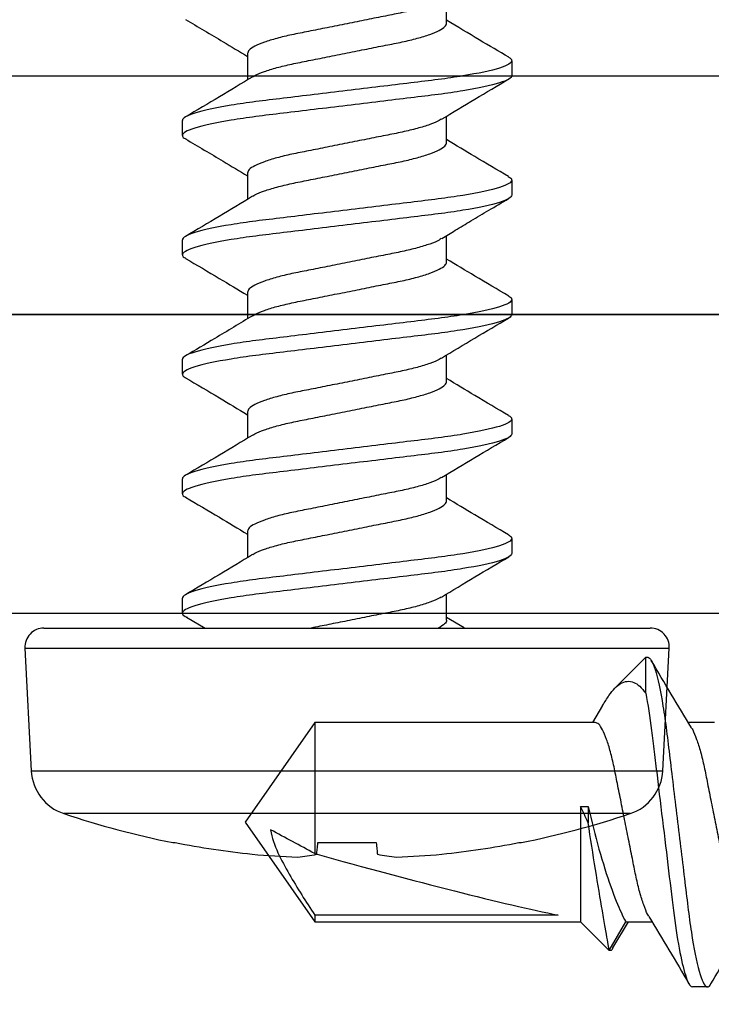
# Model space of a CAD drawing. Units: inches. Extents: x 0 to 154, y 0 to 43.
# Drawn here: x 54 to 55, y 13 to 13 of the extents above; entities that cross this region are included whole.
import ezdxf

# ---------------------------------------------------------------- set-up
doc = ezdxf.new("R2010")
doc.units = ezdxf.units.IN
doc.header["$LTSCALE"] = 0.5
doc.header["$MEASUREMENT"] = 0
doc.layers.add('Arcadia-Dim', color=4, linetype='Continuous')
doc.layers.add('Arcadia-Profile', color=6, linetype='Continuous')
doc.styles.get("Standard").update_dxf_attribs({"font": 'ARIALN.TTF'})
doc.dimstyles.new('Arcadia-2', dxfattribs={"dimscale": 2, "dimtxt": 0.0938, "dimasz": 0.0938, "dimexe": 0.0546, "dimexo": 0.0469, "dimgap": 0.0469, "dimtad": 0, "dimtih": 1, "dimdec": 4, "dimzin": 3, "dimdsep": 46, "dimlunit": 4, "dimtxsty": 'Standard', "dimblk": 'ARCHTICK', "dimcen": 0.0469, "dimdle": 0.0546, "dimclrd": 256, "dimclre": 256, "dimclrt": 256, "dimadec": 0, "dimazin": 0, "dimtfac": 0.75, "dimtdec": 4, "dimtix": 1, "dimtmove": 2, "dimatfit": 3, "dimfxl": 1, "dimtolj": 1, "dimtzin": 3, "dimlwd": -3, "dimlwe": -3, "dimarcsym": 0})

# ---------------------------------------------------------------- blocks, each defined once
blk = doc.blocks.new('*U83')
at = {"layer": 'Arcadia-Profile'}
for p, q in [((-0.0084186792064216, 0.1349890347769409), (-0.0597558548930515, 0.1322985667569259)), ((-0.0597558548930515, 0.1322985667569259), (-0.0597558548930515, 0)), ((-0.0084186792064216, 0.1349890347769409), (-0.0084186792064216, -0.1349890347769409)), ((0, 0.1270000014299839), (0, -0.1270000014299835)), ((-0.077675894105397, -0.1186712095162976), (-0.077675894105397, 0.1186712095162981)), ((-0.0897975337772152, 0.0730497509940493), (-0.0897975337772152, 0.0720251541054662)), ((0.0045125144267928, 0.0672173526804469), (-0.0001081654144706, 0.0594121363721678)), ((0.0062500176456304, 0.0689999966267059), (0.0124999986250174, 0.0689999966267059)), ((0.0562500121456928, 0.0689999966267059), (0.0625000114582015, 0.0689999966267059)), ((0.1062500066457588, 0.0689999966267059), (0.1125000059582675, 0.0689999966267059)), ((0.1562500194789429, 0.0689999966267059), (0.162500018791448, 0.0689999966267059)), ((0.2062500139790053, 0.0689999966267059), (0.212500013291514, 0.0689999966267059)), ((0.3062500075624115, 0.0689999966267059), (0.3125000068749202, 0.0689999966267059)), ((0.3474087363940299, 0.0536864689063119), (0.3405000062699273, 0.0417201978525097)), ((0.3593750063020131, 0.0417201978525097), (0.3474087363940299, 0.0536864689063119)), ((0.3459281145763597, 0.0526876254695892), (0.3392976766472309, 0.0417201978525097)), ((0.0405000278113477, 0.0417201978525097), (0.0294579889746807, 0.0417201978525097)), ((0.0905000039782884, 0.0417201978525097), (0.0794582584715613, 0.0417201978525097)), ((0.1405000168114725, 0.0417201978525097), (0.1294605446117636, 0.0417201978525097)), ((0.1905000113115349, 0.0417201978525097), (0.17945777081054, 0.0417201978525097)), ((0.2405000058116009, 0.0417201978525097), (0.2294584986354486, 0.0417201978525097)), ((0.3405000062699273, 0.0417201978525097), (0.3294582607632037, 0.0417201978525097)), ((0.4707872073534319, 0.0417201978525097), (0.3593750063020131, 0.0417201978525097)), ((0.3593750063020131, -0.0065106229620215), (0.3593750063020131, 0.0417201978525097)), ((0.5, 0), (0.4707872073534319, 0.0417201978525097)), ((0.4707872073534319, 0.0389303872325506), (0.4707872073534319, 0.0417201978525097)), ((0.3687785407737607, 0.0389303872325506), (0.4707872073534319, 0.0389303872325506)), ((0.4707872073534319, -0.0417201978525093), (0.4707872073534319, 0.0131877862877277)), ((-0.0897975337772152, 0.0121919471912246), (-0.0897975337772152, -0.0121919471912246)), ((-0.0597558548930515, 0), (-0.0597558548930515, -0.1322985667569254)), ((0.3562500063593035, -0.0065106229620215), (0.3562500063593035, 0.0002522985863846)), ((0.4707872073534319, -0.0417201978525093), (0.5, 0)), ((0.3593750063020131, -0.0065106229620215), (0.3562500063593035, -0.0065106229620215)), ((5.92893136293e-05, -0.0490470388654467), (0.0044605950278438, -0.0417201978525093)), ((0.0032500223755747, -0.0417201978525093), (0.0142914378861221, -0.0417201978525093)), ((0.0532500168756371, -0.0417201978525093), (0.064291634050516, -0.0417201978525093)), ((0.1032500113757031, -0.0417201978525093), (0.1142919218805183, -0.0417201978525093)), ((0.1532500058757655, -0.0417201978525093), (0.1643061978819169, -0.0417201978525093)), ((0.2032500187089496, -0.0417201978525093), (0.2142922867096288, -0.0417201978525093)), ((0.2532500132090156, -0.0417201978525093), (0.2642916762166969, -0.0417201978525093)), ((0.3032500077090781, -0.0417201978525093), (0.3142914782189869, -0.0417201978525093)), ((0.3501856806004397, -0.0488079795496232), (0.3544566813648196, -0.0417201978525093)), ((0.3532500062195112, -0.0417201978525093), (0.4707872073534319, -0.0417201978525093)), ((0.3320952075278143, -0.0539666494127555), (0.3320952075278143, -0.0689999966267054)), ((0.3320952075278143, -0.0689999966267054), (0.3449032117538202, -0.0561919924007013)), ((0.037500032541292, -0.0689999966267054), (0.0312500148956616, -0.0689999966267054)), ((0.0875000087082327, -0.0689999966267054), (0.081250009395724, -0.0689999966267054)), ((0.1375000032082987, -0.0689999966267054), (0.13125000389579, -0.0689999966267054)), ((0.1875000160414828, -0.0689999966267054), (0.1812500167289741, -0.0689999966267054)), ((0.2375000105415452, -0.0689999966267054), (0.2312500112290365, -0.0689999966267054)), ((0.3320952075278143, -0.0689999966267054), (0.3312500071040851, -0.0689999966267054)), ((-0.0897975337772152, -0.0720251541054662), (-0.0897975337772152, -0.0730497509940493)), ((-0.0597558548930515, -0.1322985667569254), (-0.0084186792064216, -0.1349890347769409))]:
    blk.add_line(p, q, dxfattribs=at)
at = {"layer": 'Arcadia-Profile', "flags": 128}
for points in [[(-0.0946657107532865, 0.0127036142886588), (-0.0942111593488093, 0.0126558381750801), (-0.0937124617887335, 0.0126034249276845), (-0.0931697280717785, 0.0125463802755714), (-0.0925829581979514, 0.0124847110936615), (-0.0919522988322186, 0.0124184254026956), (-0.0912777866408234, 0.0123475300775935), (-0.0905594949562456, 0.0122720342849165), (-0.0897975337772152, 0.0121919471912246)], [(-0.0897975337772152, -0.0121919471912246), (-0.0905594949562456, -0.0122720342849165), (-0.0912777866408234, -0.0123475300775935), (-0.0919522988322186, -0.0124184254026951), (-0.0925829581979514, -0.012484711093661), (-0.0931697280717785, -0.012546380275571), (-0.0937124617887335, -0.0126034249276841), (-0.0942111593488093, -0.0126558381750801), (-0.0946657107532865, -0.0127036142886583)]]:
    blk.add_lwpolyline(points, dxfattribs=at)
at = {"layer": 'Arcadia-Profile'}
for centre, radius, start, end in [((-0.058709151772046, 0.112325974184369), 0.0199999995083796, 92.99999999999989, 161.5025991698866), ((-0.0079999846675278, 0.1269999968782072), 0.0079999998033516, 0, 93.00000000000112), ((0.2770484154104338, 0), 0.374048397890246, 161.5025991698829, 168.7380476714171), ((0.2782877934824128, 1.04945255082e-05), 0.3750638870089287, 168.9301024922821, 173.9190774753288), ((0.2227381953083878, 0.0104230651571724), 0.3187551525291105, 174.722480483483, 178.1491184513257), ((-0.0368714151880418, 0.0253432149206852), 0.0591602916154077, 184.4836972711954, 192.3363421133972), ((-0.0368714151880418, -0.0253432149206852), 0.0591602916154092, 167.6636578866036, 175.516302728805), ((0.2227381953083878, -0.0104230651571724), 0.3187551525291087, 181.8508815486749, 185.2775195165177), ((0.2782877934824057, -1.04945255091e-05), 0.3750638870089224, 186.0809225246718, 191.0698975077185), ((0.2770484154104338, 0), 0.374048397890246, 191.2619523285835, 198.4974008301176), ((-0.058709151772046, -0.112325974184369), 0.0199999995083796, 198.4974008301142, 267.0000000000009), ((-0.0079999846675278, -0.1269999968782067), 0.0079999998033516, 266.9999999999997, 0)]:
    blk.add_arc(centre, radius, start, end, dxfattribs=at)
blk.add_ellipse((0.4907008355350904, 0), major_axis=(0.1429696645097579, -0.0411337744312652), ratio=0.0487549549631616, start_param=1.724548900026429, end_param=2.605955743128831, dxfattribs=at)
for points, knots in [([(0.0062500176456304, 0.0689999966267059), (0.005788303632162, 0.0689274074866493), (0.0052280953114661, 0.0688393333995174), (0.004609160647906, 0.0672752182584722), (0.0045003412343831, 0.067000219777456)], [0, 0, 0, 0, 0.8241827127686644, 1, 1, 1, 1]), ([(0.031250014367668, -0.0689999983039078), (0.0303479045942368, -0.0689999983039078), (0.0292963523029428, -0.0673206959684762), (0.027093278214327, -0.0603259812940551), (0.0259479009863881, -0.0550178439975415), (0.0243607647330322, -0.0453418706060407), (0.0238533603403681, -0.0418429181930322), (0.0229053625104427, -0.0345452335732981), (0.0224642658589041, -0.0307539998032844), (0.0209795599268787, -0.01846063468611), (0.0198664696159519, -0.0092442469116416), (0.0176335597339126, 0.0092442469116403), (0.0165204694229857, 0.0184606346861096), (0.0150357634909604, 0.030753999803284), (0.0145946668394217, 0.0345452335732977), (0.0136466690094963, 0.0418429181930318), (0.0131392646168323, 0.0453418706060398), (0.0115521283634763, 0.0550178439975406), (0.0104067511355375, 0.0603259812940551), (0.0082036770469216, 0.0673206959684762), (0.0071521247556277, 0.0689999983039078), (0.0062500149821929, 0.0689999983039078)], [0, 0, 0, 0, 0.1249999999999999, 0.1249999999999999, 0.2499999999999998, 0.2499999999999998, 0.3124999999999998, 0.3124999999999998, 0.3749999999999998, 0.3749999999999998, 0.5, 0.5, 0.625, 0.625, 0.6875, 0.6875, 0.75, 0.75, 0.875, 0.875, 1, 1, 1, 1]), ([(0.0375000142140394, -0.0689999983039078), (0.0365979044406046, -0.0689999983039078), (0.0355463521493107, -0.0673206959684762), (0.0333432780606948, -0.0603259812940551), (0.032197900832756, -0.0550178439975415), (0.0306107645794001, -0.0453418706060407), (0.030103360186736, -0.0418429181930322), (0.0291553623568106, -0.0345452335732981), (0.0287142657052719, -0.0307539998032844), (0.0272295597732466, -0.01846063468611), (0.0261164694623197, -0.0092442469116416), (0.0238835595802804, 0.0092442469116403), (0.0227704692693536, 0.0184606346861096), (0.0212857633373282, 0.030753999803284), (0.0208446666857896, 0.0345452335732977), (0.0198966688558642, 0.0418429181930318), (0.0193892644632001, 0.0453418706060398), (0.0178021282098442, 0.0550178439975406), (0.0166567509819053, 0.0603259812940551), (0.0144536768932895, 0.0673206959684762), (0.0134021246019955, 0.0689999983039078), (0.0125000148285643, 0.0689999983039078)], [0, 0, 0, 0, 0.1249999999999999, 0.1249999999999999, 0.2499999999999998, 0.2499999999999998, 0.3124999999999997, 0.3124999999999997, 0.3749999999999997, 0.3749999999999997, 0.4999999999999999, 0.4999999999999999, 0.6249999999999999, 0.6249999999999999, 0.6874999999999999, 0.6874999999999999, 0.75, 0.75, 0.875, 0.875, 1, 1, 1, 1]), ([(0.0307394374731125, 0.0395898845977696), (0.027928882495047, 0.0442427500370242), (0.0222765982146562, 0.0536000899169809), (0.0167309627255676, 0.0630161888430356), (0.0139428519215841, 0.0677502048451286)], [0, 0, 0, 0, 0.4972423251635342, 1, 1, 1, 1]), ([(0.0547700342789028, 0.0676878264005962), (0.0519822781598904, 0.0629509958614758), (0.0468704919871108, 0.0542652773771701), (0.0416603604180708, 0.0456411045766547), (0.0392916184673631, 0.0417201978525097)], [0, 0, 0, 0, 0.5453585155540517, 1, 1, 1, 1]), ([(0.0562500121456928, 0.0689999966267059), (0.0558768640595488, 0.0689412392748796), (0.0553981303557194, 0.0688658560002193), (0.0548743228131556, 0.0677577270846612), (0.0547587960756708, 0.0675133271707162)], [0, 0, 0, 0, 0.7794481215011182, 1, 1, 1, 1]), ([(0.0812500131386145, -0.0689999983039078), (0.0803479033651833, -0.0689999983039078), (0.0792963510738893, -0.0673206959684727), (0.0770932769852735, -0.0603259812940489), (0.0759478997573346, -0.0550178439975344), (0.0743607635039787, -0.0453418706060331), (0.0738533591113146, -0.0418429181930247), (0.0729053612813893, -0.0345452335732905), (0.0724642646298506, -0.0307539998032769), (0.0709795586978217, -0.0184606346861021), (0.0698664683868984, -0.0092442469116332), (0.0676335585048591, 0.0092442469116478), (0.0665204681939322, 0.0184606346861158), (0.0650357622619069, 0.0307539998032884), (0.0645946656103647, 0.0345452335733016), (0.0636466677804428, 0.0418429181930353), (0.0631392633877788, 0.0453418706060429), (0.0615521271344228, 0.0550178439975433), (0.060406749906484, 0.0603259812940564), (0.0582036758178681, 0.0673206959684762), (0.0571521235265777, 0.0689999983039078), (0.056250013753143, 0.0689999983039078)], [0, 0, 0, 0, 0.1249999999999999, 0.1249999999999999, 0.2499999999999998, 0.2499999999999998, 0.3124999999999998, 0.3124999999999998, 0.3749999999999998, 0.3749999999999998, 0.5, 0.5, 0.625, 0.625, 0.6875, 0.6875, 0.75, 0.75, 0.875, 0.875, 1, 1, 1, 1]), ([(0.0875000129849859, -0.0689999983039078), (0.0865979032115512, -0.0689999983039078), (0.0855463509202572, -0.0673206959684727), (0.0833432768316414, -0.0603259812940489), (0.0821978996037025, -0.0550178439975344), (0.0806107633503466, -0.0453418706060331), (0.0801033589576825, -0.0418429181930242), (0.0791553611277607, -0.0345452335732905), (0.0787142644762184, -0.0307539998032769), (0.0772295585441931, -0.0184606346861021), (0.0761164682332662, -0.0092442469116332), (0.073883558351227, 0.0092442469116478), (0.0727704680403036, 0.0184606346861158), (0.0712857621082748, 0.0307539998032884), (0.0708446654567361, 0.0345452335733016), (0.0698966676268107, 0.0418429181930353), (0.0693892632341502, 0.0453418706060429), (0.0678021269807907, 0.0550178439975433), (0.0666567497528519, 0.0603259812940564), (0.064453675664236, 0.0673206959684762), (0.0634021233729456, 0.0689999983039078), (0.0625000135995109, 0.0689999983039078)], [0, 0, 0, 0, 0.125, 0.125, 0.25, 0.25, 0.3125000000000001, 0.3125000000000001, 0.3750000000000002, 0.3750000000000002, 0.5000000000000002, 0.5000000000000002, 0.6250000000000002, 0.6250000000000002, 0.6875000000000002, 0.6875000000000002, 0.7500000000000002, 0.7500000000000002, 0.8750000000000001, 0.8750000000000001, 1, 1, 1, 1]), ([(0.0807676466465459, 0.0395441526271934), (0.0779600888010279, 0.0441899523451292), (0.0723147055070577, 0.053531637025523), (0.0667725693495207, 0.0629447359304898), (0.0639866442479473, 0.0676765194481601)], [0, 0, 0, 0, 0.4973192605919393, 1, 1, 1, 1]), ([(0.1047666921509283, 0.0676821660494582), (0.1019818763221743, 0.0629507200967918), (0.0968696060646934, 0.0542648924133409), (0.0916624620648889, 0.045644698575873), (0.0892918146317605, 0.0417201978525097)], [0, 0, 0, 0, 0.544731731402012, 1, 1, 1, 1]), ([(0.1062500066457588, 0.0689999966267059), (0.1058768392889888, 0.0689407964119324), (0.1053970635126014, 0.0688646835674147), (0.1048721176947396, 0.0677536274432509), (0.1047554722808179, 0.0675067455802423)], [0, 0, 0, 0, 0.7777953267708789, 0.9999999999999998, 0.9999999999999998, 0.9999999999999998, 0.9999999999999998]), ([(0.1312500119095645, -0.0689999983039078), (0.1303479021361298, -0.0689999983039078), (0.1292963498448358, -0.0673206959684762), (0.1270932757562235, -0.0603259812940564), (0.1259478985282811, -0.0550178439975433), (0.1243607622749252, -0.0453418706060438), (0.1238533578822647, -0.0418429181930358), (0.1229053600523393, -0.0345452335733025), (0.1224642634008006, -0.0307539998032893), (0.1209795574687718, -0.0184606346861163), (0.1198664671578484, -0.0092442469116478), (0.1176335572758091, 0.0092442469116332), (0.1165204669648823, 0.0184606346861016), (0.1150357610328569, 0.030753999803276), (0.1145946643813147, 0.0345452335732901), (0.1136466665513929, 0.0418429181930238), (0.1131392621587288, 0.0453418706060327), (0.1115521259053729, 0.0550178439975344), (0.110406748677434, 0.0603259812940484), (0.1082036745888182, 0.0673206959684727), (0.1071521222975242, 0.0689999983039078), (0.1062500125240895, 0.0689999983039078)], [0, 0, 0, 0, 0.1250000000000001, 0.1250000000000001, 0.2500000000000002, 0.2500000000000002, 0.3125000000000002, 0.3125000000000002, 0.3750000000000001, 0.3750000000000001, 0.5000000000000001, 0.5000000000000001, 0.6250000000000001, 0.6250000000000001, 0.6875000000000001, 0.6875000000000001, 0.7500000000000001, 0.7500000000000001, 0.8750000000000001, 0.8750000000000001, 1, 1, 1, 1]), ([(0.1375000117559324, -0.0689999983039078), (0.1365979019824977, -0.0689999983039078), (0.1355463496912073, -0.0673206959684762), (0.1333432756025914, -0.0603259812940564), (0.132197898374649, -0.0550178439975433), (0.1306107621212931, -0.0453418706060438), (0.1301033577286326, -0.0418429181930358), (0.1291553598987072, -0.0345452335733025), (0.1287142632471685, -0.0307539998032893), (0.1272295573151432, -0.0184606346861163), (0.1261164670042163, -0.0092442469116478), (0.123883557122177, 0.0092442469116332), (0.1227704668112501, 0.0184606346861016), (0.1212857608792248, 0.030753999803276), (0.1208446642276861, 0.0345452335732901), (0.1198966663977607, 0.0418429181930238), (0.1193892620050967, 0.0453418706060327), (0.1178021257517408, 0.0550178439975344), (0.1166567485238019, 0.0603259812940484), (0.1144536744351861, 0.0673206959684727), (0.1134021221438921, 0.0689999983039078), (0.1125000123704609, 0.0689999983039078)], [0, 0, 0, 0, 0.1250000000000001, 0.1250000000000001, 0.2500000000000003, 0.2500000000000003, 0.3125000000000003, 0.3125000000000003, 0.3750000000000003, 0.3750000000000003, 0.5000000000000002, 0.5000000000000002, 0.6250000000000002, 0.6250000000000002, 0.6875000000000002, 0.6875000000000002, 0.7500000000000001, 0.7500000000000001, 0.8750000000000001, 0.8750000000000001, 1, 1, 1, 1]), ([(0.1307719310969446, 0.0395371906244568), (0.1275848252870233, 0.0448187463800252), (0.1219205461815669, 0.0542053835658529), (0.1163645792229104, 0.0636382548408747), (0.1139347743484294, 0.0677635559405676)], [0, 0, 0, 0, 0.5626675081831106, 1, 1, 1, 1]), ([(0.1547701699440012, 0.0676880693144511), (0.1519874423657157, 0.0629606750276688), (0.14687299670166, 0.0542720770488345), (0.1416660105303151, 0.0456507377541042), (0.1392921024617628, 0.0417201978525097)], [0, 0, 0, 0, 0.5440917278366632, 0.9999999999999998, 0.9999999999999998, 0.9999999999999998, 0.9999999999999998]), ([(0.1562500194789429, 0.0689999966267059), (0.1558768634851582, 0.0689412758978474), (0.1553982032755101, 0.0688659527706452), (0.1548744938434865, 0.0677580640451874), (0.1547590600726139, 0.0675138679977883)], [0, 0, 0, 0, 0.7795843194469539, 1, 1, 1, 1]), ([(0.181250010680511, -0.0689999983039078), (0.1803479009070763, -0.0689999983039078), (0.1792963486157824, -0.0673206959684727), (0.1770932745271665, -0.0603259812940489), (0.1759478972992277, -0.055017843997534), (0.1743607610458717, -0.0453418706060327), (0.1738533566532112, -0.0418429181930242), (0.1729053588232858, -0.0345452335732901), (0.1724642621717436, -0.0307539998032764), (0.1709795562397183, -0.0184606346861021), (0.1698664659287914, -0.0092442469116327), (0.1676335560467557, 0.0092442469116478), (0.1665204657358288, 0.0184606346861163), (0.1650357598038035, 0.0307539998032889), (0.1645946631522612, 0.0345452335733025), (0.1636466653223394, 0.0418429181930353), (0.1631392609296753, 0.0453418706060438), (0.1615521246763194, 0.0550178439975433), (0.160406747448377, 0.0603259812940564), (0.1582036733597647, 0.0673206959684767), (0.1571521210684708, 0.0689999983039078), (0.156250011295036, 0.0689999983039078)], [0, 0, 0, 0, 0.1249999999999999, 0.1249999999999999, 0.2499999999999998, 0.2499999999999998, 0.3124999999999998, 0.3124999999999998, 0.3749999999999998, 0.3749999999999998, 0.4999999999999997, 0.4999999999999997, 0.6249999999999996, 0.6249999999999996, 0.6874999999999996, 0.6874999999999996, 0.7499999999999996, 0.7499999999999996, 0.8749999999999998, 0.8749999999999998, 1, 1, 1, 1]), ([(0.1875000105268789, -0.0689999983039078), (0.1865979007534442, -0.0689999983039078), (0.1855463484621538, -0.0673206959684727), (0.1833432743735344, -0.0603259812940489), (0.1821978971455955, -0.055017843997534), (0.1806107608922431, -0.0453418706060327), (0.1801033564995791, -0.0418429181930242), (0.1791553586696537, -0.0345452335732901), (0.1787142620181115, -0.0307539998032764), (0.1772295560860897, -0.0184606346861021), (0.1761164657751593, -0.0092442469116327), (0.1738835558931235, 0.0092442469116478), (0.1727704655821967, 0.0184606346861163), (0.1712857596501713, 0.0307539998032889), (0.1708446629986327, 0.0345452335733025), (0.1698966651687073, 0.0418429181930353), (0.1693892607760432, 0.0453418706060438), (0.1678021245226873, 0.0550178439975433), (0.1666567472947484, 0.0603259812940564), (0.1644536732061326, 0.0673206959684767), (0.1634021209148386, 0.0689999983039078), (0.1625000111414039, 0.0689999983039078)], [0, 0, 0, 0, 0.1249999999999998, 0.1249999999999998, 0.2499999999999996, 0.2499999999999996, 0.3124999999999996, 0.3124999999999996, 0.3749999999999995, 0.3749999999999995, 0.4999999999999995, 0.4999999999999995, 0.6249999999999993, 0.6249999999999993, 0.6874999999999993, 0.6874999999999993, 0.7499999999999993, 0.7499999999999993, 0.8749999999999996, 0.8749999999999996, 1, 1, 1, 1]), ([(0.1807360843452628, 0.0395952699520916), (0.1779323635350458, 0.0442362265418113), (0.1722958035322151, 0.0535663389385732), (0.1667587537523474, 0.0629690801654435), (0.1639759267053549, 0.0676947379872504)], [0, 0, 0, 0, 0.4974170076804424, 1, 1, 1, 1]), ([(0.2047839326180068, 0.0677113477949636), (0.2016755779893735, 0.0624334339461559), (0.1965558706121086, 0.0537402899208894), (0.1913420010373983, 0.0451105275922279), (0.1892936552771189, 0.0417201978525097)], [0, 0, 0, 0, 0.6071352129295624, 1, 1, 1, 1]), ([(0.2062500139790053, 0.0689999966267059), (0.2058769572197256, 0.0689432432233534), (0.2054028835718036, 0.0688711220453016), (0.2048841452321781, 0.0677760587754892), (0.2047736110708307, 0.0675427197471148)], [0, 0, 0, 0, 0.7869173089747945, 1, 1, 1, 1]), ([(0.2312500094514576, -0.0689999983039078), (0.2303478996780228, -0.0689999983039078), (0.2292963473867324, -0.0673206959684762), (0.2270932732981166, -0.0603259812940551), (0.2259478960701777, -0.0550178439975415), (0.2243607598168218, -0.0453418706060407), (0.2238533554241577, -0.0418429181930318), (0.2229053575942324, -0.0345452335732981), (0.2224642609426937, -0.0307539998032844), (0.2209795550106683, -0.01846063468611), (0.2198664646997415, -0.0092442469116412), (0.2176335548177022, 0.0092442469116412), (0.2165204645067753, 0.01846063468611), (0.21503575857475, 0.0307539998032844), (0.2145946619232113, 0.0345452335732981), (0.2136466640932859, 0.0418429181930322), (0.2131392597006219, 0.0453418706060407), (0.2115521234472659, 0.0550178439975415), (0.2104067462193271, 0.0603259812940551), (0.2082036721307112, 0.0673206959684762), (0.2071521198394208, 0.0689999983039078), (0.2062500100659861, 0.0689999983039078)], [0, 0, 0, 0, 0.1250000000000002, 0.1250000000000002, 0.2500000000000004, 0.2500000000000004, 0.3125000000000004, 0.3125000000000004, 0.3750000000000003, 0.3750000000000003, 0.5000000000000006, 0.5000000000000006, 0.6250000000000006, 0.6250000000000006, 0.6875000000000006, 0.6875000000000006, 0.7500000000000006, 0.7500000000000006, 0.8750000000000001, 0.8750000000000001, 1, 1, 1, 1]), ([(0.2375000092978254, -0.0689999983039078), (0.2365978995243942, -0.0689999983039078), (0.2355463472331003, -0.0673206959684762), (0.2333432731444844, -0.0603259812940551), (0.2321978959165456, -0.0550178439975415), (0.2306107596631897, -0.0453418706060407), (0.2301033552705256, -0.0418429181930318), (0.2291553574406038, -0.0345452335732981), (0.2287142607890615, -0.0307539998032844), (0.2272295548570362, -0.01846063468611), (0.2261164645461093, -0.0092442469116412), (0.2238835546640701, 0.0092442469116412), (0.2227704643531467, 0.01846063468611), (0.2212857584211179, 0.0307539998032844), (0.2208446617695792, 0.0345452335732981), (0.2198966639396538, 0.0418429181930322), (0.2193892595469933, 0.0453418706060407), (0.2178021232936338, 0.0550178439975415), (0.216656746065695, 0.0603259812940551), (0.2144536719770791, 0.0673206959684762), (0.2134021196857887, 0.0689999983039078), (0.212500009912354, 0.0689999983039078)], [0, 0, 0, 0, 0.1250000000000002, 0.1250000000000002, 0.2500000000000004, 0.2500000000000004, 0.3125000000000004, 0.3125000000000004, 0.3750000000000004, 0.3750000000000004, 0.5000000000000006, 0.5000000000000006, 0.6250000000000007, 0.6250000000000007, 0.6875000000000007, 0.6875000000000007, 0.7500000000000006, 0.7500000000000006, 0.8750000000000003, 0.8750000000000003, 1, 1, 1, 1]), ([(0.2307858441025452, 0.0395144392211755), (0.2279726967663223, 0.0441691266129176), (0.2223144388081621, 0.0535313884603292), (0.2167652100974706, 0.0629569945564512), (0.2139749220503191, 0.067696420051111)], [0, 0, 0, 0, 0.4971755188655978, 1, 1, 1, 1]), ([(0.2547981352869222, 0.067735162519269), (0.2516854513173463, 0.0624498597939263), (0.2465621000824001, 0.0537504664377062), (0.2413419554389442, 0.0451108348738165), (0.23929330144788, 0.0417201978525097)], [0, 0, 0, 0, 0.6075484242316495, 1, 1, 1, 1]), ([(0.3048104817273227, 0.0677556864483364), (0.3023851639851323, 0.0636368060951798), (0.2972612326196398, 0.0549349111372068), (0.2920396198982153, 0.0462789962166221), (0.2892895605745203, 0.0417201978525097)], [0, 0, 0, 0, 0.4733314264364316, 1, 1, 1, 1]), ([(0.3062500075624115, 0.0689999966267059), (0.3058771060194374, 0.0689469563767977), (0.3054114163497559, 0.0688807182586526), (0.304901858560239, 0.0678092048538379), (0.304800329761516, 0.0675957070503648)], [0, 0, 0, 0, 0.8007511595154376, 1, 1, 1, 1]), ([(0.3312500069933542, -0.0689999983039078), (0.3303478972199194, -0.0689999983039078), (0.3292963449286255, -0.0673206959684727), (0.3270932708400096, -0.0603259812940489), (0.3259478936120708, -0.0550178439975344), (0.3243607573587148, -0.0453418706060327), (0.3238533529660508, -0.0418429181930242), (0.3229053551361289, -0.0345452335732901), (0.3224642584845867, -0.0307539998032764), (0.3209795525525614, -0.0184606346861016), (0.3198664622416345, -0.0092442469116332), (0.3176335523595952, 0.0092442469116478), (0.3165204620486719, 0.0184606346861163), (0.315035756116643, 0.0307539998032889), (0.3145946594651043, 0.0345452335733025), (0.313646661635179, 0.0418429181930353), (0.3131392572425184, 0.0453418706060438), (0.3115521209891625, 0.0550178439975433), (0.3104067437612201, 0.0603259812940564), (0.3082036696726078, 0.0673206959684767), (0.3071521173813139, 0.0689999983039078), (0.3062500076078791, 0.0689999983039078)], [0, 0, 0, 0, 0.1250000000000001, 0.1250000000000001, 0.2500000000000002, 0.2500000000000002, 0.3125000000000002, 0.3125000000000002, 0.3750000000000002, 0.3750000000000002, 0.5000000000000002, 0.5000000000000002, 0.6250000000000002, 0.6250000000000002, 0.6875000000000001, 0.6875000000000001, 0.7500000000000001, 0.7500000000000001, 0.8750000000000001, 0.8750000000000001, 1, 1, 1, 1]), ([(0.3320952067533689, -0.053966648819237), (0.3312312760742735, -0.0494592199181554), (0.3303999633316863, -0.0441053829292884), (0.3292785309688107, -0.0355033893514913), (0.32893326526791, -0.0325673772412585), (0.3281766732092102, -0.0263027949952219), (0.3277784033007371, -0.0230051201530679), (0.3265408684649742, -0.0127583317129432), (0.325658164663114, -0.0054495442335449), (0.3239020775263022, 0.0090908572592587), (0.3230307780972197, 0.0163052165320443), (0.3214212219505015, 0.0296323414268809), (0.3207404406521022, 0.0356125128178704), (0.319193023850076, 0.0468041427947394), (0.3183423681415505, 0.0519342414526713), (0.3165976184100749, 0.0603691934546493), (0.3157055180181842, 0.0636616056233868), (0.3140108261250774, 0.067975988122718), (0.3132098484957098, 0.0689999983039078), (0.312500007454247, 0.0689999983039078)], [0, 0, 0, 0, 0.1250000000000002, 0.1250000000000002, 0.1875000000000002, 0.1875000000000002, 0.2500000000000002, 0.2500000000000002, 0.3750000000000002, 0.3750000000000002, 0.5000000000000002, 0.5000000000000002, 0.6250000000000002, 0.6250000000000002, 0.7500000000000001, 0.7500000000000001, 0.8750000000000001, 0.8750000000000001, 1, 1, 1, 1]), ([(0.3307678208111966, 0.0395438684638161), (0.327960225437856, 0.0441897141601038), (0.322314760150288, 0.0535315021039131), (0.3167725897516043, 0.0629446841407804), (0.3139866442479509, 0.0676765148648801)], [0, 0, 0, 0, 0.4973186850560293, 1, 1, 1, 1]), ([(0.3459570064293906, 0.0526705252508863), (0.3459832653736683, 0.0527482574639535), (0.3462465565192083, 0.0535276567881815), (0.3467412823887273, 0.0539601821136988), (0.3471848772248265, 0.0537782703049388), (0.3474087363940299, 0.0536864689063119)], [0, 0, 0, 0, 0.0520214549476422, 0.5216046891198346, 1, 1, 1, 1]), ([(0.3474087360925857, 0.0536864689646892), (0.3474087360925857, 0.0536864689646892), (0.3476846605608657, 0.052149665255171), (0.3484387698093627, 0.0478666838185467), (0.3487502922164438, 0.0460878085291956), (0.3494583046492927, 0.042001717508521), (0.3498532310244755, 0.0397038358522801), (0.352017467020822, 0.0269578024739974), (0.354231444659348, 0.0133442548253258), (0.3562500063788292, 0.0002522985782734)], [0, 0, 0, 0, 0.2499999999999999, 0.2499999999999999, 0.3749999999999999, 0.3749999999999999, 0.5, 0.5, 1, 1, 1, 1]), ([(0.0629791109118259, -0.0393783524632729), (0.0628016733183472, -0.0391342020437668), (0.0620840601026238, -0.0381467812597864), (0.0607733167943749, -0.0348288273053492), (0.0591410371376213, -0.0296299544689513), (0.0576206974517177, -0.0232873333811639), (0.0562298287246996, -0.0161275551962592), (0.0546547822776553, -0.0082953638570427), (0.0529999969913959, -1.076190914e-07), (0.0513452802406285, 0.0082957781137121), (0.04977023767173, 0.0161261883494657), (0.0483790832531881, 0.0232922493557664), (0.0468599105952983, 0.0296108719047292), (0.045223211691404, 0.0349024831398168), (0.0435578936612551, 0.0388111969411758), (0.0419458494749812, 0.0412685546250122), (0.04097635891004, 0.04157140238196), (0.0405000278113477, 0.0417201978525097)], [0, 0, 0, 0, 0.0234344816875117, 0.0947763855039849, 0.1656090860840663, 0.2344792690111249, 0.3017409992673366, 0.3714147836694382, 0.4425861276854074, 0.5137574118935074, 0.583431253832128, 0.6506929840883398, 0.7195631388615953, 0.7903958394416767, 0.8617377732909784, 0.9320688609691639, 1, 1, 1, 1]), ([(0.1130014351533859, -0.0394112879153235), (0.1128166025978814, -0.0391575147866856), (0.1120916530479157, -0.0381621667816017), (0.110773367468795, -0.0348303886221384), (0.1091410172736253, -0.0296295499052084), (0.1076206949703575, -0.0232874377142096), (0.1062298249004421, -0.0161275259370659), (0.1046547666676965, -0.0082953750765107), (0.1030000319720763, -9.74780203e-08), (0.1013452301363849, 0.008295767857553), (0.0997702645456649, 0.0161261933072576), (0.09837909745319, 0.0232922503083963), (0.0968599012950975, 0.0296108705616192), (0.0952232022413533, 0.0349024820615283), (0.093557909471528, 0.038811197887632), (0.0919458703595595, 0.0412685551533243), (0.0909763499405934, 0.0415714025150233), (0.0905000039782884, 0.0417201978525097)], [0, 0, 0, 0, 0.0243899104959997, 0.0956620146770663, 0.1664254138170281, 0.2352282153959373, 0.3024241379851603, 0.3720297548098844, 0.4431314361882502, 0.514233147441458, 0.5838387642661821, 0.6510346868554051, 0.7198374884343142, 0.790600887574276, 0.8618729917553427, 0.9321352687624488, 0.9999999999999998, 0.9999999999999998, 0.9999999999999998, 0.9999999999999998]), ([(0.1630505257517498, -0.0394837129102168), (0.1628494457672822, -0.0392088931751031), (0.1621083964132026, -0.0381960873121203), (0.1607734615009093, -0.034833704631585), (0.1591410092264205, -0.0296286895973887), (0.1576207115665724, -0.0232876593500477), (0.1562298422422224, -0.0161274627618298), (0.154654755152265, -0.0082953943904096), (0.1530000281609567, -9.25568555e-08), (0.1513452241922799, 0.0082957665683239), (0.1497702591652832, 0.016126193636147), (0.1483790918982955, 0.0232922502192867), (0.1468598958984622, 0.0296108705867506), (0.1452231963732977, 0.0349024820536679), (0.1435579053386746, 0.0388111978934047), (0.1419458601249097, 0.0412685548168708), (0.140976355108382, 0.0415714024246734), (0.1405000168114725, 0.0417201978525097)], [0, 0, 0, 0, 0.0264841610370289, 0.097603301900328, 0.1682147702182644, 0.236869879164664, 0.3039215584603965, 0.3733777880013763, 0.4443268419538576, 0.5152759257170513, 0.5847321265797742, 0.6517838058755066, 0.7204389148219061, 0.7910504126952849, 0.8621695236195444, 0.9322809750727609, 0.9999999999999998, 0.9999999999999998, 0.9999999999999998, 0.9999999999999998]), ([(0.2130277321822902, -0.0394500853828448), (0.2128341955712791, -0.0391850185904046), (0.212100622157692, -0.0381803200439981), (0.2107734199351334, -0.0348321855391598), (0.2091410131709992, -0.0296290837270541), (0.2076207038012612, -0.0232875579287693), (0.206229836854618, -0.0161274908226941), (0.2046547516369088, -0.0082953861868296), (0.2030000146613773, -9.74356538e-08), (0.2013452495357235, 0.0082957718291983), (0.1997702460483595, 0.0161261910165234), (0.1983790885132386, 0.023292250657327), (0.1968598898081595, 0.0296108704644715), (0.1952231910347386, 0.0349024820870927), (0.193557899796204, 0.0388111978845953), (0.1919458546351222, 0.0412685548189726), (0.1909763496117875, 0.0415714024253657), (0.1905000113115349, 0.0417201978525097)], [0, 0, 0, 0, 0.025512867441075, 0.0967029502140405, 0.1673848837041899, 0.2361084911341201, 0.3032270691416952, 0.3727525964591743, 0.4437724376069316, 0.5147922787546917, 0.5843178060721708, 0.651436384079746, 0.720159991509676, 0.7908419397923305, 0.8620320075808805, 0.9322134105377267, 1, 1, 1, 1]), ([(0.2629970003713922, -0.0394047475743724), (0.2628136371369791, -0.0391528827258854), (0.2620901484843188, -0.0381591101167529), (0.2607733572986355, -0.0348300812387876), (0.2591410223435524, -0.0296296295235381), (0.2576206955170619, -0.0232874172884889), (0.2562298286594569, -0.0161275307710542), (0.2546547610356384, -0.0082953730930919), (0.2530000061164301, -1.015771711e-07), (0.2513452418843158, 0.0082957716416399), (0.2497702524446765, 0.0161261918466851), (0.2483790914257931, 0.023292250568201), (0.2468598936413002, 0.0296108704892229), (0.2452231948257868, 0.0349024820808222), (0.2435579027950041, 0.0388111978843977), (0.2419458606653535, 0.0412685549865577), (0.2409763479433167, 0.0415714024703293), (0.2405000058116009, 0.0417201978525097)], [0, 0, 0, 0, 0.0242003475021946, 0.0954862999885391, 0.1662634485914225, 0.2350796186854217, 0.3022885975700933, 0.3719077532711617, 0.4430232647816144, 0.5141387613517854, 0.5837579170528538, 0.6509668959375255, 0.7197830660315246, 0.7905602146344082, 0.8618461671207525, 0.9321220962217976, 1, 1, 1, 1]), ([(0.3129755451197731, -0.0393731000240787), (0.3127992888713038, -0.0391304874075385), (0.3120828540718179, -0.0381443316100008), (0.3107732992490604, -0.0348285750658826), (0.3091410368169889, -0.0296300197135731), (0.3076206886381634, -0.0232873173439923), (0.3062298369819025, -0.0161275573405226), (0.3046547559545871, -0.0082953666824599), (0.3030000129843486, -1.024409557e-07), (0.301345240932875, 0.008295772135364), (0.2997702443392569, 0.0161261907633184), (0.2983790924828753, 0.0232922511382423), (0.2968598918181868, 0.0296108703551177), (0.2952231954190623, 0.0349024824305957), (0.293557896413116, 0.0388111976266465), (0.2919458531854246, 0.0412685548595233), (0.2909763479048593, 0.0415714024387253), (0.2905000094782259, 0.0417201978525097)], [0, 0, 0, 0, 0.0232819704427152, 0.0946350212847039, 0.1654787818725921, 0.2343597183746888, 0.3016319443292438, 0.3713166293622834, 0.4424990638311522, 0.5136814983000211, 0.5833661833330607, 0.6506384092876157, 0.7195193457897123, 0.7903631063776007, 0.8617161572195893, 0.9320582265823979, 1, 1, 1, 1]), ([(0.3562500063788292, -0.0065106230962355), (0.3548397667687837, -0.0005262367904031), (0.3532962415592138, 0.0055622517330098), (0.3500891159890855, 0.0169793792578617), (0.3484023604616269, 0.0223645959588357), (0.3451985494108314, 0.0314188598653567), (0.3436454269177602, 0.0351668210776071), (0.3412760699458026, 0.0403204940978048), (0.3405000067659785, 0.0417201987552645), (0.3405000067659785, 0.0417201987552645)], [0, 0, 0, 0, 0.25, 0.25, 0.5000000000000001, 0.5000000000000001, 0.75, 0.75, 1, 1, 1, 1]), ([(0.0307320675584322, 0.0394356572165418), (0.0309223622066561, 0.0391747849934858), (0.0316527092022589, 0.0381735626988808), (0.0329766287504327, 0.0348315241547725), (0.0346089996085901, 0.0296292535320069), (0.0361293645891934, 0.0232875196600109), (0.0375201517603507, 0.0161274965172309), (0.0390952877470205, 0.0082953858347063), (0.0407500088726778, 9.75503656e-08), (0.0424047854223026, -0.0082957696798607), (0.0439797591806368, -0.0161261929170875), (0.0453709175243589, -0.0232922521615513), (0.0468901422703567, -0.0296108689866062), (0.0485268433680197, -0.0349024809713159), (0.0501920981545006, -0.0388111996570366), (0.0518041805076344, -0.0412685542177878), (0.0527736809345427, -0.0415714022484242), (0.0532500168756371, -0.0417201978525093)], [0, 0, 0, 0, 0.0250955228062179, 0.0963161069200999, 0.1670283239498948, 0.2357813895958274, 0.3029286566493025, 0.3724839862091755, 0.4435342408028845, 0.5145844953965908, 0.584139767517812, 0.6512870882993981, 0.7200401539453308, 0.7907523709751257, 0.8619728951258364, 0.9321843816953442, 0.9999999999999998, 0.9999999999999998, 0.9999999999999998, 0.9999999999999998]), ([(0.0807603317312271, 0.0393939631158871), (0.0809412724198886, 0.0391452475089755), (0.0816623550156095, 0.0381540691468607), (0.0829766791030444, 0.0348295720128054), (0.0846089895952709, 0.0296297614092942), (0.0861293239887431, 0.0232873835031287), (0.0875201844257916, 0.0161275389116775), (0.0890952714420586, 0.0082953727965012), (0.0907500079198727, 1.010586343e-07), (0.0924047731792825, -0.0082957727783306), (0.093979776631798, -0.0161261907744073), (0.0953709341759179, -0.0232922507228777), (0.0968901328785457, -0.0296108704461728), (0.0985268316526487, -0.0349024820920945), (0.100192122890995, -0.0388111978832768), (0.1018041680521264, -0.0412685548192871), (0.102773673075454, -0.0415714024254692), (0.1032500113757031, -0.0417201978525093)], [0, 0, 0, 0, 0.0238875449583839, 0.0951963488774995, 0.1659961858109252, 0.23483441562398, 0.3020649390263165, 0.3717064262290106, 0.4428447195905866, 0.5139830129521599, 0.5836245001548539, 0.6508550235571905, 0.7196932533702453, 0.790493090303671, 0.8618018942227864, 0.9321003509833952, 1, 1, 1, 1]), ([(0.1307624528733378, 0.0393908235688993), (0.1309426889490624, 0.0391430253561844), (0.1316630741640878, 0.038152601169263), (0.1329767099758001, 0.0348294259979518), (0.1346089749105097, 0.0296297981613973), (0.1361293210496193, 0.0232873738302284), (0.1375201777076143, 0.0161275414793725), (0.1390952682972042, 0.0082953724715908), (0.1407499943200463, 9.84873667e-08), (0.1424047985489878, -0.0082957681219717), (0.1439797635081739, -0.0161261932398249), (0.1453709307926729, -0.0232922503265871), (0.1468901267877349, -0.0296108705567972), (0.1485268263142281, -0.0349024820618551), (0.1501921173484888, -0.0388111978912464), (0.1518041625623496, -0.0412685548173855), (0.1527736675788631, -0.0415714024248426), (0.1532500058757655, -0.0417201978525093)], [0, 0, 0, 0, 0.0237964352344621, 0.0951119249832177, 0.1659183405816805, 0.2347629956046902, 0.3019997941571782, 0.3716477815441168, 0.4427927147985529, 0.5139376779459996, 0.5835856365755049, 0.6508224351279929, 0.7196670901510026, 0.7904735353865057, 0.8617889951135648, 0.932094013378521, 1, 1, 1, 1]), ([(0.1807291727586104, 0.0394399242504768), (0.1809204340429389, 0.0391778110772672), (0.1816517638721713, 0.0381755633778642), (0.1829766069579648, 0.0348317182340567), (0.1846090179175626, 0.0296292054121099), (0.1861293244963882, 0.0232875264412389), (0.187520198674683, 0.0161275014751201), (0.1890952557723118, 0.0082953818879168), (0.1907499907820558, 9.56350776e-08), (0.1924047925333312, -0.0082957673747472), (0.1939797581460461, -0.0161261934304169), (0.1953709252328402, -0.0232922502750519), (0.1968901213924781, -0.0296108705709273), (0.1985268204457924, -0.0349024820589832), (0.2001921132157385, -0.0388111978883021), (0.201804152327675, -0.041268555153164), (0.2027736727466447, -0.0415714025149709), (0.2032500187089496, -0.0417201978525093)], [0, 0, 0, 0, 0.0252190382563491, 0.0964305714359974, 0.1671338319004012, 0.2358781610286945, 0.3030169767825121, 0.3725634388795364, 0.4436046940912703, 0.5146459791524522, 0.5841924412494764, 0.651331257003294, 0.7200755861315872, 0.7907788465959911, 0.8619903797756393, 0.9321929439886705, 1, 1, 1, 1]), ([(0.2307780433595177, 0.0393678246684832), (0.2309531191784124, 0.0391267573716236), (0.2316683958656434, 0.0381418708316792), (0.2329767224214585, 0.0348283203378124), (0.2346089808784697, 0.0296300857463088), (0.2361293278294738, 0.0232872998356975), (0.2375201882225753, 0.0161275629643685), (0.2390952621899736, 0.0082953654326712), (0.240749997405068, 1.015691873e-07), (0.242404781052489, -0.0082957709207099), (0.2439797655480866, -0.0161261918870741), (0.245370927873104, -0.0232922505572657), (0.2468901253016327, -0.0296108704922751), (0.2485268242160643, -0.0349024820799877), (0.2501921162200134, -0.0388111978846171), (0.2518041583565989, -0.0412685549865048), (0.2527736710777404, -0.041571402470312), (0.2532500132090156, -0.0417201978525093)], [0, 0, 0, 0, 0.02312871631316, 0.0944929556177349, 0.165347832266247, 0.2342395768431781, 0.3015223651802015, 0.3712179772095875, 0.442411573401903, 0.5136051845509066, 0.5833007965802925, 0.650583584917316, 0.719475329494247, 0.7903302061427592, 0.861694445447334, 0.9320475521506363, 1, 1, 1, 1]), ([(0.3307604944376763, 0.0393937110354719), (0.3309413797534333, 0.0391450692025153), (0.3316624101616341, 0.0381539532483863), (0.3329766812196127, 0.0348295601681294), (0.3346089861594876, 0.0296297643683006), (0.3361293220786763, 0.0232873828143223), (0.3375201815196114, 0.0161275397484095), (0.3390952566419543, 0.0082953712935585), (0.3407500020859082, 1.010565871e-07), (0.3424047769221943, -0.0082957711968752), (0.343979766653888, -0.0161261915049762), (0.3453709232289697, -0.0232922509511004), (0.3468901251501961, -0.0296108701149298), (0.3485268182715515, -0.0349024825213125), (0.3501921157606276, -0.0388111977381422), (0.351804161632387, -0.0412685548345251), (0.3527736675052182, -0.0415714024311886), (0.3532500062195112, -0.0417201978525093)], [0, 0, 0, 0, 0.0238802742481138, 0.0951896167866244, 0.1659899773395322, 0.2348287198661651, 0.3020597406454992, 0.3717017357613581, 0.4428405683083294, 0.5139794008553003, 0.5836213941739721, 0.6508524149533061, 0.7196911592387594, 0.7904915197916674, 0.8618008604539884, 0.932099843546709, 1, 1, 1, 1]), ([(0.4892626552673605, 0.0031855238120362), (0.4887719498276084, 0.0065590451742574), (0.4875933464325506, 0.0097195252458948), (0.4847829069079737, 0.0159001196765791), (0.4831661063843101, 0.018860693175105), (0.4781155874480625, 0.0276186783818107), (0.4744736935378917, 0.0332882480945584), (0.4707872051812601, 0.0389303865282664)], [0, 0, 0, 0, 0.25, 0.25, 0.5, 0.5, 1, 1, 1, 1]), ([(0.0129674565467468, -0.0393611514124039), (0.0127938811808335, -0.0391220404472241), (0.0120801000012456, -0.0381387620546954), (0.0107732662192106, -0.0348279890152341), (0.0091410371503251, -0.0296302018332519), (0.0076206717939016, -0.023287166872608), (0.0062299616086676, -0.0161279742141556), (0.0046542848178106, -0.0082937788749722), (0.0030421716730338, -0.0002080128929136), (0.0014576210084449, 0.0077212148228414), (0.0004828974484035, 0.0126014876736931), (0, 0.0150192719602282)], [0, 0, 0, 0, 0.0400130737301644, 0.1645428129487753, 0.2881836684100238, 0.4083988343175682, 0.5258064412643002, 0.6474243696526029, 0.7716562863948493, 0.8868739802965531, 1, 1, 1, 1]), ([(0.0129594633059469, -0.0395067163939134), (0.0157750546660651, -0.0441655220506121), (0.0214389599382052, -0.0535372775882328), (0.0269912530976839, -0.0629679309549669), (0.0297834385403952, -0.0677104998881131)], [0, 0, 0, 0, 0.4971113083346827, 1, 1, 1, 1]), ([(0.0629715759990575, -0.0395265253312585), (0.0657815671941471, -0.0441760032774399), (0.0714325492392973, -0.0535262519326976), (0.0769777975895281, -0.0629451041570208), (0.0797656315798747, -0.0676803648203097)], [0, 0, 0, 0, 0.4972571444468703, 0.9999999999999998, 0.9999999999999998, 0.9999999999999998, 0.9999999999999998]), ([(0.1129943035692804, -0.0395635261529122), (0.115800119609375, -0.0442069691756402), (0.121441496305323, -0.0535430806252362), (0.1269813508202517, -0.0629516789419484), (0.1297658827436336, -0.0676807818988148)], [0, 0, 0, 0, 0.4973637094840689, 1, 1, 1, 1]), ([(0.1630559156893518, -0.0396623691753062), (0.1642013516459997, -0.0415449324916337), (0.1666198677721908, -0.0455198467700573), (0.1706276837060301, -0.0521644472906804), (0.1751238890295284, -0.0597709025885021), (0.1781595417801469, -0.0649435511783039), (0.1797781604348287, -0.0677016220742219)], [0, 0, 0, 0, 0.2086414064526139, 0.4405332338020221, 0.7016907338097303, 1, 1, 1, 1]), ([(0.2130205455988161, -0.0396059031623279), (0.2158291356288799, -0.0442559122290915), (0.2214769016782263, -0.0536065696961274), (0.227020044942364, -0.0630180621499799), (0.2298066262719587, -0.067749292772354)], [0, 0, 0, 0, 0.4972922046558637, 1, 1, 1, 1]), ([(0.312967657294422, -0.0395201408218364), (0.3157826444248037, -0.0441783553527015), (0.3214451545068364, -0.0535486243889629), (0.3269966344822421, -0.0629773039055675), (0.3297883234005106, -0.0677187314594856)], [0, 0, 0, 0, 0.4971270849149044, 1, 1, 1, 1]), ([(0.0389758854558338, -0.0676947884033328), (0.0417580269488092, -0.0629686390813555), (0.0468740227470548, -0.0542778661159402), (0.052081966429224, -0.0456542056155551), (0.0544577662272587, -0.0417201978525093)], [0, 0, 0, 0, 0.5438123099964474, 1, 1, 1, 1]), ([(0.0889749632998402, -0.0676963696350272), (0.0917644549128554, -0.062956507331676), (0.0968769263873171, -0.0542694724950241), (0.1020898646027888, -0.0456408357470228), (0.1044584940521673, -0.0417201978525093)], [0, 0, 0, 0, 0.5456248757462533, 1, 1, 1, 1]), ([(0.1389428198386255, -0.0677502369280907), (0.1417301932334745, -0.0630158448909999), (0.1468541028527923, -0.05431281394966), (0.1520765192615485, -0.0456640779218613), (0.1544579752248403, -0.0417201978525093)], [0, 0, 0, 0, 0.5439934741127885, 1, 1, 1, 1]), ([(0.1889866488312286, -0.0676765194481597), (0.1917718531730053, -0.0629442068918804), (0.1968828556838105, -0.0542601541657395), (0.2020891167845953, -0.0456419659203427), (0.2044582630548426, -0.0417201978525093)], [0, 0, 0, 0, 0.5449428631443638, 1, 1, 1, 1]), ([(0.2389348155979505, -0.0677635009412039), (0.2413639961465464, -0.0636380182997214), (0.2464884179141222, -0.0549352015980005), (0.2517127499814791, -0.0462750773741849), (0.2544605400284823, -0.0417201978525093)], [0, 0, 0, 0, 0.4740399324585642, 0.9999999999999998, 0.9999999999999998, 0.9999999999999998, 0.9999999999999998]), ([(0.3501665694675147, -0.0487964251000519), (0.3492699611963417, -0.0502720665296677), (0.3474619432585122, -0.0532477095839639), (0.3450228704906095, -0.0562374743550169), (0.3425601845990656, -0.058229645252764), (0.3398764134763255, -0.0591526061383561), (0.3371752378983182, -0.0587163362323415), (0.33455241162536, -0.0570827324918506), (0.3329191720223719, -0.0550115531803468), (0.3320952075278143, -0.0539666494127555)], [0, 0, 0, 0, 0.1306108052379592, 0.2633777607637973, 0.3992654923378627, 0.5517824682866884, 0.7073826867761442, 0.8523754407202399, 1, 1, 1, 1]), ([(0.0389869219947343, -0.0675218979048284), (0.038872846903729, -0.0677630685684827), (0.038350496992571, -0.0688673891841538), (0.0378731402067203, -0.0689418203522774), (0.037500032541292, -0.0689999966267054)], [0, 0, 0, 0, 0.2183882653569331, 1, 1, 1, 1]), ([(0.0889861465037107, -0.0675234241371596), (0.088872331198921, -0.0677640201096765), (0.088350248447636, -0.0688676590931268), (0.0878731211213264, -0.0689419226809607), (0.0875000087082327, -0.0689999966267054)], [0, 0, 0, 0, 0.2180024230065684, 1, 1, 1, 1]), ([(0.1389532880507716, -0.0675885708829776), (0.1388505493552969, -0.0678047332767151), (0.1383397700087663, -0.0688794139090612), (0.1378729369634399, -0.0689464468011218), (0.1375000032082987, -0.0689999966267054)], [0, 0, 0, 0, 0.2011410527289959, 1, 1, 1, 1]), ([(0.1889979420338257, -0.0675000264913601), (0.1888801530589177, -0.0677494441145465), (0.1883540407706583, -0.0688634845124048), (0.1878732019587375, -0.068940344491526), (0.1875000160414828, -0.0689999966267054)], [0, 0, 0, 0, 0.2238856182109706, 1, 1, 1, 1]), ([(0.2389449629804794, -0.0676050890250859), (0.2388450236957738, -0.0678150873916992), (0.2383370719777105, -0.0688824257404583), (0.2378728760875504, -0.0689476251629149), (0.2375000105415452, -0.0689999966267054)], [0, 0, 0, 0, 0.1967495751066044, 1, 1, 1, 1])]:
    blk.add_open_spline(points, degree=3, knots=knots, dxfattribs=at)
for points in [[(0.4707872051812601, 0.0131877862029528), (0.4769606586908495, 0.0098514959913865), (0.4831442571250087, 0.0065136743898262), (0.4892626552673605, 0.0031855238120362)], [(0.3562500063788292, 0.0002522985782734), (0.3572969698505553, -0.0020952657243676), (0.3583390431973896, -0.0043495937117144), (0.3593750063020131, -0.0065106230962355)], [(0.0032500152686232, -0.0417201987552636), (0.0022948463101606, -0.0417201989179916), (0.0011713976904488, -0.0405762518199864), (1.5135825e-08, -0.038206106586169)]]:
    blk.add_open_spline(points, degree=3, dxfattribs=at)
blk = doc.blocks.new('_ArchTick')
at = {"color": 0, "linetype": 'ByBlock', "lineweight": -3, "const_width": 0.15}
blk.add_lwpolyline([(-0.5, -0.5), (0.5, 0.5)], dxfattribs=at)
blk = doc.blocks.new('*D90')
at = {"layer": 'Arcadia-Dim', "lineweight": -3}
for p, q in [((53.92867895035817, 12.26845211562401), (53.92867895035817, 12.923999509925)), ((54.89760180770208, 12.814799509925), (53.81947895035818, 12.814799509925)), ((54.94981352427401, 12.37765211562401), (53.81947895035818, 12.37765211562401))]:
    blk.add_line(p, q, dxfattribs=at)
at = {"layer": 'Defpoints', "color": 0, "lineweight": -3}
for p in [(53.92867895035817, 12.814799509925), (54.99140180770209, 12.814799509925), (55.04361352427401, 12.37765211562401)]:
    blk.add_point(p, dxfattribs=at)
at = {"layer": 'Arcadia-Dim', "lineweight": -3, "xscale": 0.1876, "yscale": 0.1876, "zscale": 0.1876}
for p, rotation in [((53.92867895035817, 12.814799509925), 90), ((53.92867895035817, 12.37765211562401), 270)]:
    blk.add_blockref('_ArchTick', p, dxfattribs=dict(at, rotation=rotation))
at = {"layer": 'Arcadia-Dim', "insert": (53.70609825940761, 12.59622581277446), "char_height": 0.1876, "attachment_point": 5}
blk.add_mtext('\\A1;{\\H0.75x;\\S7/16;}"', dxfattribs=at)

msp = doc.modelspace()

# ---------------------------------------------------------------- linework, layer by layer
at = {"layer": 'Arcadia-Profile'}
for points in [[(55.66911297099881, 12.91479950992499), (55.66911297099881, 14.96479950992499), (51.16911297099881, 14.96479950992494), (51.16911297099881, 12.91479950992496)], [(54.86640180770206, 12.68979950992499), (54.86640180770206, 12.06479950992499), (54.99140180770206, 12.06479950992499), (54.99140180770206, 12.81479950992499), (54.24140180770206, 12.81479950992501), (54.24140180770206, 12.68979950992501)]]:
    msp.add_lwpolyline(points, close=True, dxfattribs=at)
msp.add_lwpolyline([(50.91911297099881, 12.81479950992494), (56.04411297099881, 12.81479950992498)], dxfattribs=at)

# ---------------------------------------------------------------- block references
at = {"lineweight": -3}
for p, rotation in [((54.60346235003237, 12.68358578920478), 89.99999999999999), ((55.06070698530399, 12.602342652801), 180)]:
    msp.add_blockref('*U83', p, dxfattribs=dict(at, rotation=rotation))

# ---------------------------------------------------------------- dimensions: what is measured, and where the dimension line sits
at = {"layer": 'Arcadia-Dim'}
dim = msp.add_linear_dim(base=(53.92867895035817, 12.814799509925), p1=(55.04361352427398, 12.377652115624), p2=(54.99140180770206, 12.81479950992499), angle=270, dimstyle='Arcadia-2', dxfattribs=at)
dim.commit()
dim.dimension.update_dxf_attribs({"geometry": '*D90', "text_midpoint": (53.70609825940761, 12.59622581277446), "dimtype": 160})

doc.saveas('drawing.dxf')
